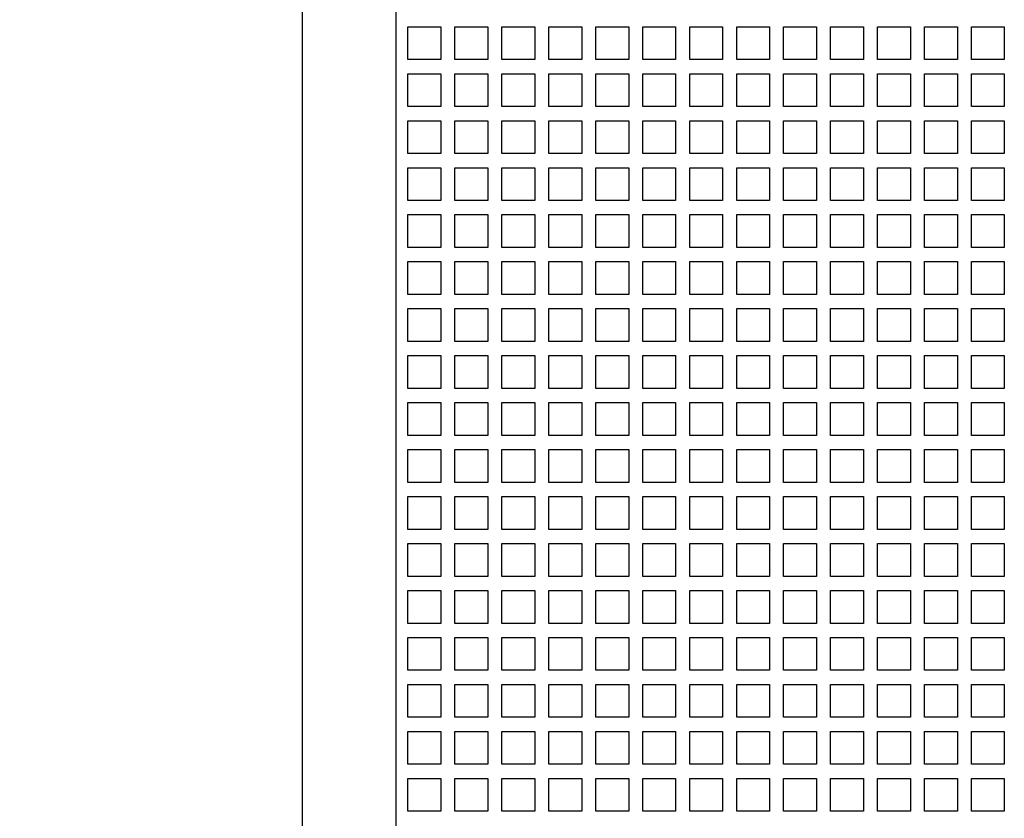
# Model space of a CAD drawing. Units: millimetres. Extents: x 738 to 10400, y 1356 to 7451.
# Drawn here: x 2315 to 2735, y 3683 to 4023 of the extents above; entities that cross this region are included whole.
import ezdxf

# ---------------------------------------------------------------- set-up
doc = ezdxf.new("R2010")
doc.units = ezdxf.units.MM
doc.header["$LTSCALE"] = 25
doc.layers.add('FORMAT', color=7, linetype='Continuous')
doc.styles.add('SLDTEXTSTYLE3', font='TXT', dxfattribs={"width": 0.75})
doc.dimstyles.new('SLDDIMSTYLE0', dxfattribs={"dimtxt": 87.5, "dimasz": 82.55, "dimexe": 0, "dimexo": 0.0625, "dimgap": 21.875, "dimtad": 1, "dimdec": 0, "dimrnd": 1e-09, "dimzin": 12, "dimdsep": 46, "dimtxsty": 'SLDTEXTSTYLE3', "dimsah": 1, "dimcen": 0.09, "dimadec": 0, "dimazin": 3, "dimtfac": 1, "dimtdec": 0, "dimtofl": 0, "dimtmove": 0, "dimatfit": 3, "dimfxl": 0, "dimfrac": 2, "dimtolj": 1, "dimtzin": 12, "dimarcsym": 0})
doc.dimstyles.new('SLDDIMSTYLE1', dxfattribs={"dimtxt": 87.5, "dimasz": 82.55, "dimexe": 0, "dimexo": 0.0625, "dimgap": 21.875, "dimtad": 1, "dimrnd": 1e-09, "dimzin": 4, "dimdsep": 46, "dimtxsty": 'SLDTEXTSTYLE3', "dimsah": 1, "dimcen": 0.09, "dimadec": 0, "dimazin": 1, "dimtfac": 1, "dimtofl": 0, "dimtmove": 0, "dimatfit": 3, "dimfxl": 0, "dimfrac": 2, "dimtolj": 1, "dimtzin": 12, "dimarcsym": 0})

# ---------------------------------------------------------------- blocks, each defined once
blk = doc.blocks.new('_D_3')
at = {"layer": 'FORMAT', "color": 5}
for p, q in [((2410.66, 4392.88), (1980.66, 4392.88)), ((2005.66, 2637.68), (2005.66, 4392.88)), ((2535.66, 2637.68), (1980.66, 2637.68))]:
    blk.add_line(p, q, dxfattribs=at)
for points in [[(2005.66, 4392.88), (1992.96, 4310.33), (2018.36, 4310.33)], [(2005.66, 2637.68), (2018.36, 2720.23), (1992.96, 2720.23)]]:
    blk.add_solid(points, dxfattribs=at)
at = {"layer": 'FORMAT', "color": 5, "insert": (1892.86, 3499.03), "char_height": 87.5, "attachment_point": 1, "rotation": 90, "style": 'SLDTEXTSTYLE3'}
blk.add_mtext('1755', dxfattribs=at)
blk = doc.blocks.new('_D_4')
at = {"layer": 'FORMAT', "color": 5}
for p, q in [((2410.66, 4392.88), (2222.87, 4392.88)), ((2247.87, 4392.88), (2247.87, 2792.88)), ((2410.66, 2792.88), (2222.87, 2792.88))]:
    blk.add_line(p, q, dxfattribs=at)
for points in [[(2247.87, 4392.88), (2235.17, 4310.33), (2260.57, 4310.33)], [(2247.87, 2792.88), (2260.57, 2875.43), (2235.17, 2875.43)]]:
    blk.add_solid(points, dxfattribs=at)
at = {"layer": 'FORMAT', "color": 5, "insert": (2135.08, 3418.21), "char_height": 87.5, "attachment_point": 1, "rotation": 90, "style": 'SLDTEXTSTYLE3'}
blk.add_mtext('1600.00', dxfattribs=at)

msp = doc.modelspace()

# ---------------------------------------------------------------- linework, layer by layer
at = {"color": 7, "linetype": 'Continuous', "lineweight": 25}
for p, q in [((2435.658, 2832.883), (2435.658, 4352.883)), ((2475.658, 2832.883), (2475.658, 4352.883)), ((2480.658, 4019.883), (2494.658, 4019.883)), ((2480.658, 4005.883), (2480.658, 4019.883)), ((2494.658, 4019.883), (2494.658, 4005.883)), ((2500.658, 4019.883), (2514.658, 4019.883)), ((2500.658, 4005.883), (2500.658, 4019.883)), ((2514.658, 4019.883), (2514.658, 4005.883)), ((2520.658, 4019.883), (2534.658, 4019.883)), ((2520.658, 4005.883), (2520.658, 4019.883)), ((2534.658, 4019.883), (2534.658, 4005.883)), ((2540.658, 4019.883), (2554.658, 4019.883)), ((2540.658, 4005.883), (2540.658, 4019.883)), ((2554.658, 4019.883), (2554.658, 4005.883)), ((2560.658, 4019.883), (2574.658, 4019.883)), ((2560.658, 4005.883), (2560.658, 4019.883)), ((2574.658, 4019.883), (2574.658, 4005.883)), ((2580.658, 4019.883), (2594.658, 4019.883)), ((2580.658, 4005.883), (2580.658, 4019.883)), ((2594.658, 4019.883), (2594.658, 4005.883)), ((2600.658, 4019.883), (2614.658, 4019.883)), ((2600.658, 4005.883), (2600.658, 4019.883)), ((2614.658, 4019.883), (2614.658, 4005.883)), ((2620.658, 4019.883), (2634.658, 4019.883)), ((2620.658, 4005.883), (2620.658, 4019.883)), ((2634.658, 4019.883), (2634.658, 4005.883)), ((2640.658, 4019.883), (2654.658, 4019.883)), ((2640.658, 4005.883), (2640.658, 4019.883)), ((2654.658, 4019.883), (2654.658, 4005.883)), ((2660.658, 4019.883), (2674.658, 4019.883)), ((2660.658, 4005.883), (2660.658, 4019.883)), ((2674.658, 4019.883), (2674.658, 4005.883)), ((2680.658, 4019.883), (2694.658, 4019.883)), ((2680.658, 4005.883), (2680.658, 4019.883)), ((2694.658, 4019.883), (2694.658, 4005.883)), ((2700.658, 4019.883), (2714.658, 4019.883)), ((2700.658, 4005.883), (2700.658, 4019.883)), ((2714.658, 4019.883), (2714.658, 4005.883)), ((2720.658, 4019.883), (2734.658, 4019.883)), ((2720.658, 4005.883), (2720.658, 4019.883)), ((2734.658, 4019.883), (2734.658, 4005.883)), ((2494.658, 4005.883), (2480.658, 4005.883)), ((2514.658, 4005.883), (2500.658, 4005.883)), ((2534.658, 4005.883), (2520.658, 4005.883)), ((2554.658, 4005.883), (2540.658, 4005.883)), ((2574.658, 4005.883), (2560.658, 4005.883)), ((2594.658, 4005.883), (2580.658, 4005.883)), ((2614.658, 4005.883), (2600.658, 4005.883)), ((2634.658, 4005.883), (2620.658, 4005.883)), ((2654.658, 4005.883), (2640.658, 4005.883)), ((2674.658, 4005.883), (2660.658, 4005.883)), ((2694.658, 4005.883), (2680.658, 4005.883)), ((2714.658, 4005.883), (2700.658, 4005.883)), ((2734.658, 4005.883), (2720.658, 4005.883)), ((2480.658, 3999.883), (2494.658, 3999.883)), ((2480.658, 3985.883), (2480.658, 3999.883)), ((2494.658, 3999.883), (2494.658, 3985.883)), ((2500.658, 3999.883), (2514.658, 3999.883)), ((2500.658, 3985.883), (2500.658, 3999.883)), ((2514.658, 3999.883), (2514.658, 3985.883)), ((2520.658, 3999.883), (2534.658, 3999.883)), ((2520.658, 3985.883), (2520.658, 3999.883)), ((2534.658, 3999.883), (2534.658, 3985.883)), ((2540.658, 3999.883), (2554.658, 3999.883)), ((2540.658, 3985.883), (2540.658, 3999.883)), ((2554.658, 3999.883), (2554.658, 3985.883)), ((2560.658, 3999.883), (2574.658, 3999.883)), ((2560.658, 3985.883), (2560.658, 3999.883)), ((2574.658, 3999.883), (2574.658, 3985.883)), ((2580.658, 3999.883), (2594.658, 3999.883)), ((2580.658, 3985.883), (2580.658, 3999.883)), ((2594.658, 3999.883), (2594.658, 3985.883)), ((2600.658, 3999.883), (2614.658, 3999.883)), ((2600.658, 3985.883), (2600.658, 3999.883)), ((2614.658, 3999.883), (2614.658, 3985.883)), ((2620.658, 3999.883), (2634.658, 3999.883)), ((2620.658, 3985.883), (2620.658, 3999.883)), ((2634.658, 3999.883), (2634.658, 3985.883)), ((2640.658, 3999.883), (2654.658, 3999.883)), ((2640.658, 3985.883), (2640.658, 3999.883)), ((2654.658, 3999.883), (2654.658, 3985.883)), ((2660.658, 3999.883), (2674.658, 3999.883)), ((2660.658, 3985.883), (2660.658, 3999.883)), ((2674.658, 3999.883), (2674.658, 3985.883)), ((2680.658, 3999.883), (2694.658, 3999.883)), ((2680.658, 3985.883), (2680.658, 3999.883)), ((2694.658, 3999.883), (2694.658, 3985.883)), ((2700.658, 3999.883), (2714.658, 3999.883)), ((2700.658, 3985.883), (2700.658, 3999.883)), ((2714.658, 3999.883), (2714.658, 3985.883)), ((2720.658, 3999.883), (2734.658, 3999.883)), ((2720.658, 3985.883), (2720.658, 3999.883)), ((2734.658, 3999.883), (2734.658, 3985.883)), ((2494.658, 3985.883), (2480.658, 3985.883)), ((2514.658, 3985.883), (2500.658, 3985.883)), ((2534.658, 3985.883), (2520.658, 3985.883)), ((2554.658, 3985.883), (2540.658, 3985.883)), ((2574.658, 3985.883), (2560.658, 3985.883)), ((2594.658, 3985.883), (2580.658, 3985.883)), ((2614.658, 3985.883), (2600.658, 3985.883)), ((2634.658, 3985.883), (2620.658, 3985.883)), ((2654.658, 3985.883), (2640.658, 3985.883)), ((2674.658, 3985.883), (2660.658, 3985.883)), ((2694.658, 3985.883), (2680.658, 3985.883)), ((2714.658, 3985.883), (2700.658, 3985.883)), ((2734.658, 3985.883), (2720.658, 3985.883)), ((2480.658, 3979.883), (2494.658, 3979.883)), ((2480.658, 3965.883), (2480.658, 3979.883)), ((2494.658, 3979.883), (2494.658, 3965.883)), ((2500.658, 3979.883), (2514.658, 3979.883)), ((2500.658, 3965.883), (2500.658, 3979.883)), ((2514.658, 3979.883), (2514.658, 3965.883)), ((2520.658, 3979.883), (2534.658, 3979.883)), ((2520.658, 3965.883), (2520.658, 3979.883)), ((2534.658, 3979.883), (2534.658, 3965.883)), ((2540.658, 3979.883), (2554.658, 3979.883)), ((2540.658, 3965.883), (2540.658, 3979.883)), ((2554.658, 3979.883), (2554.658, 3965.883)), ((2560.658, 3979.883), (2574.658, 3979.883)), ((2560.658, 3965.883), (2560.658, 3979.883)), ((2574.658, 3979.883), (2574.658, 3965.883)), ((2580.658, 3979.883), (2594.658, 3979.883)), ((2580.658, 3965.883), (2580.658, 3979.883)), ((2594.658, 3979.883), (2594.658, 3965.883)), ((2600.658, 3979.883), (2614.658, 3979.883)), ((2600.658, 3965.883), (2600.658, 3979.883)), ((2614.658, 3979.883), (2614.658, 3965.883)), ((2620.658, 3979.883), (2634.658, 3979.883)), ((2620.658, 3965.883), (2620.658, 3979.883)), ((2634.658, 3979.883), (2634.658, 3965.883)), ((2640.658, 3979.883), (2654.658, 3979.883)), ((2640.658, 3965.883), (2640.658, 3979.883)), ((2654.658, 3979.883), (2654.658, 3965.883)), ((2660.658, 3979.883), (2674.658, 3979.883)), ((2660.658, 3965.883), (2660.658, 3979.883)), ((2674.658, 3979.883), (2674.658, 3965.883)), ((2680.658, 3979.883), (2694.658, 3979.883)), ((2680.658, 3965.883), (2680.658, 3979.883)), ((2694.658, 3979.883), (2694.658, 3965.883)), ((2700.658, 3979.883), (2714.658, 3979.883)), ((2700.658, 3965.883), (2700.658, 3979.883)), ((2714.658, 3979.883), (2714.658, 3965.883)), ((2720.658, 3979.883), (2734.658, 3979.883)), ((2720.658, 3965.883), (2720.658, 3979.883)), ((2734.658, 3979.883), (2734.658, 3965.883)), ((2494.658, 3965.883), (2480.658, 3965.883)), ((2514.658, 3965.883), (2500.658, 3965.883)), ((2534.658, 3965.883), (2520.658, 3965.883)), ((2554.658, 3965.883), (2540.658, 3965.883)), ((2574.658, 3965.883), (2560.658, 3965.883)), ((2594.658, 3965.883), (2580.658, 3965.883)), ((2614.658, 3965.883), (2600.658, 3965.883)), ((2634.658, 3965.883), (2620.658, 3965.883)), ((2654.658, 3965.883), (2640.658, 3965.883)), ((2674.658, 3965.883), (2660.658, 3965.883)), ((2694.658, 3965.883), (2680.658, 3965.883)), ((2714.658, 3965.883), (2700.658, 3965.883)), ((2734.658, 3965.883), (2720.658, 3965.883)), ((2480.658, 3959.883), (2494.658, 3959.883)), ((2480.658, 3945.883), (2480.658, 3959.883)), ((2494.658, 3959.883), (2494.658, 3945.883)), ((2500.658, 3959.883), (2514.658, 3959.883)), ((2500.658, 3945.883), (2500.658, 3959.883)), ((2514.658, 3959.883), (2514.658, 3945.883)), ((2520.658, 3959.883), (2534.658, 3959.883)), ((2520.658, 3945.883), (2520.658, 3959.883)), ((2534.658, 3959.883), (2534.658, 3945.883)), ((2540.658, 3959.883), (2554.658, 3959.883)), ((2540.658, 3945.883), (2540.658, 3959.883)), ((2554.658, 3959.883), (2554.658, 3945.883)), ((2560.658, 3959.883), (2574.658, 3959.883)), ((2560.658, 3945.883), (2560.658, 3959.883)), ((2574.658, 3959.883), (2574.658, 3945.883)), ((2580.658, 3959.883), (2594.658, 3959.883)), ((2580.658, 3945.883), (2580.658, 3959.883)), ((2594.658, 3959.883), (2594.658, 3945.883)), ((2600.658, 3959.883), (2614.658, 3959.883)), ((2600.658, 3945.883), (2600.658, 3959.883)), ((2614.658, 3959.883), (2614.658, 3945.883)), ((2620.658, 3959.883), (2634.658, 3959.883)), ((2620.658, 3945.883), (2620.658, 3959.883)), ((2634.658, 3959.883), (2634.658, 3945.883)), ((2640.658, 3959.883), (2654.658, 3959.883)), ((2640.658, 3945.883), (2640.658, 3959.883)), ((2654.658, 3959.883), (2654.658, 3945.883)), ((2660.658, 3959.883), (2674.658, 3959.883)), ((2660.658, 3945.883), (2660.658, 3959.883)), ((2674.658, 3959.883), (2674.658, 3945.883)), ((2680.658, 3959.883), (2694.658, 3959.883)), ((2680.658, 3945.883), (2680.658, 3959.883)), ((2694.658, 3959.883), (2694.658, 3945.883)), ((2700.658, 3959.883), (2714.658, 3959.883)), ((2700.658, 3945.883), (2700.658, 3959.883)), ((2714.658, 3959.883), (2714.658, 3945.883)), ((2720.658, 3959.883), (2734.658, 3959.883)), ((2720.658, 3945.883), (2720.658, 3959.883)), ((2734.658, 3959.883), (2734.658, 3945.883)), ((2494.658, 3945.883), (2480.658, 3945.883)), ((2514.658, 3945.883), (2500.658, 3945.883)), ((2534.658, 3945.883), (2520.658, 3945.883)), ((2554.658, 3945.883), (2540.658, 3945.883)), ((2574.658, 3945.883), (2560.658, 3945.883)), ((2594.658, 3945.883), (2580.658, 3945.883)), ((2614.658, 3945.883), (2600.658, 3945.883)), ((2634.658, 3945.883), (2620.658, 3945.883)), ((2654.658, 3945.883), (2640.658, 3945.883)), ((2674.658, 3945.883), (2660.658, 3945.883)), ((2694.658, 3945.883), (2680.658, 3945.883)), ((2714.658, 3945.883), (2700.658, 3945.883)), ((2734.658, 3945.883), (2720.658, 3945.883)), ((2480.658, 3939.883), (2494.658, 3939.883)), ((2480.658, 3925.883), (2480.658, 3939.883)), ((2494.658, 3939.883), (2494.658, 3925.883)), ((2500.658, 3939.883), (2514.658, 3939.883)), ((2500.658, 3925.883), (2500.658, 3939.883)), ((2514.658, 3939.883), (2514.658, 3925.883)), ((2520.658, 3939.883), (2534.658, 3939.883)), ((2520.658, 3925.883), (2520.658, 3939.883)), ((2534.658, 3939.883), (2534.658, 3925.883)), ((2540.658, 3939.883), (2554.658, 3939.883)), ((2540.658, 3925.883), (2540.658, 3939.883)), ((2554.658, 3939.883), (2554.658, 3925.883)), ((2560.658, 3939.883), (2574.658, 3939.883)), ((2560.658, 3925.883), (2560.658, 3939.883)), ((2574.658, 3939.883), (2574.658, 3925.883)), ((2580.658, 3939.883), (2594.658, 3939.883)), ((2580.658, 3925.883), (2580.658, 3939.883)), ((2594.658, 3939.883), (2594.658, 3925.883)), ((2600.658, 3939.883), (2614.658, 3939.883)), ((2600.658, 3925.883), (2600.658, 3939.883)), ((2614.658, 3939.883), (2614.658, 3925.883)), ((2620.658, 3939.883), (2634.658, 3939.883)), ((2620.658, 3925.883), (2620.658, 3939.883)), ((2634.658, 3939.883), (2634.658, 3925.883)), ((2640.658, 3939.883), (2654.658, 3939.883)), ((2640.658, 3925.883), (2640.658, 3939.883)), ((2654.658, 3939.883), (2654.658, 3925.883)), ((2660.658, 3939.883), (2674.658, 3939.883)), ((2660.658, 3925.883), (2660.658, 3939.883)), ((2674.658, 3939.883), (2674.658, 3925.883)), ((2680.658, 3939.883), (2694.658, 3939.883)), ((2680.658, 3925.883), (2680.658, 3939.883)), ((2694.658, 3939.883), (2694.658, 3925.883)), ((2700.658, 3939.883), (2714.658, 3939.883)), ((2700.658, 3925.883), (2700.658, 3939.883)), ((2714.658, 3939.883), (2714.658, 3925.883)), ((2720.658, 3939.883), (2734.658, 3939.883)), ((2720.658, 3925.883), (2720.658, 3939.883)), ((2734.658, 3939.883), (2734.658, 3925.883)), ((2494.658, 3925.883), (2480.658, 3925.883)), ((2514.658, 3925.883), (2500.658, 3925.883)), ((2534.658, 3925.883), (2520.658, 3925.883)), ((2554.658, 3925.883), (2540.658, 3925.883)), ((2574.658, 3925.883), (2560.658, 3925.883)), ((2594.658, 3925.883), (2580.658, 3925.883)), ((2614.658, 3925.883), (2600.658, 3925.883)), ((2634.658, 3925.883), (2620.658, 3925.883)), ((2654.658, 3925.883), (2640.658, 3925.883)), ((2674.658, 3925.883), (2660.658, 3925.883)), ((2694.658, 3925.883), (2680.658, 3925.883)), ((2714.658, 3925.883), (2700.658, 3925.883)), ((2734.658, 3925.883), (2720.658, 3925.883)), ((2480.658, 3919.883), (2494.658, 3919.883)), ((2480.658, 3905.883), (2480.658, 3919.883)), ((2494.658, 3919.883), (2494.658, 3905.883)), ((2500.658, 3919.883), (2514.658, 3919.883)), ((2500.658, 3905.883), (2500.658, 3919.883)), ((2514.658, 3919.883), (2514.658, 3905.883)), ((2520.658, 3919.883), (2534.658, 3919.883)), ((2520.658, 3905.883), (2520.658, 3919.883)), ((2534.658, 3919.883), (2534.658, 3905.883)), ((2540.658, 3919.883), (2554.658, 3919.883)), ((2540.658, 3905.883), (2540.658, 3919.883)), ((2554.658, 3919.883), (2554.658, 3905.883)), ((2560.658, 3919.883), (2574.658, 3919.883)), ((2560.658, 3905.883), (2560.658, 3919.883)), ((2574.658, 3919.883), (2574.658, 3905.883)), ((2580.658, 3919.883), (2594.658, 3919.883)), ((2580.658, 3905.883), (2580.658, 3919.883)), ((2594.658, 3919.883), (2594.658, 3905.883)), ((2600.658, 3919.883), (2614.658, 3919.883)), ((2600.658, 3905.883), (2600.658, 3919.883)), ((2614.658, 3919.883), (2614.658, 3905.883)), ((2620.658, 3919.883), (2634.658, 3919.883)), ((2620.658, 3905.883), (2620.658, 3919.883)), ((2634.658, 3919.883), (2634.658, 3905.883)), ((2640.658, 3919.883), (2654.658, 3919.883)), ((2640.658, 3905.883), (2640.658, 3919.883)), ((2654.658, 3919.883), (2654.658, 3905.883)), ((2660.658, 3919.883), (2674.658, 3919.883)), ((2660.658, 3905.883), (2660.658, 3919.883)), ((2674.658, 3919.883), (2674.658, 3905.883)), ((2680.658, 3919.883), (2694.658, 3919.883)), ((2680.658, 3905.883), (2680.658, 3919.883)), ((2694.658, 3919.883), (2694.658, 3905.883)), ((2700.658, 3919.883), (2714.658, 3919.883)), ((2700.658, 3905.883), (2700.658, 3919.883)), ((2714.658, 3919.883), (2714.658, 3905.883)), ((2720.658, 3919.883), (2734.658, 3919.883)), ((2720.658, 3905.883), (2720.658, 3919.883)), ((2734.658, 3919.883), (2734.658, 3905.883)), ((2494.658, 3905.883), (2480.658, 3905.883)), ((2514.658, 3905.883), (2500.658, 3905.883)), ((2534.658, 3905.883), (2520.658, 3905.883)), ((2554.658, 3905.883), (2540.658, 3905.883)), ((2574.658, 3905.883), (2560.658, 3905.883)), ((2594.658, 3905.883), (2580.658, 3905.883)), ((2614.658, 3905.883), (2600.658, 3905.883)), ((2634.658, 3905.883), (2620.658, 3905.883)), ((2654.658, 3905.883), (2640.658, 3905.883)), ((2674.658, 3905.883), (2660.658, 3905.883)), ((2694.658, 3905.883), (2680.658, 3905.883)), ((2714.658, 3905.883), (2700.658, 3905.883)), ((2734.658, 3905.883), (2720.658, 3905.883)), ((2480.658, 3899.883), (2494.658, 3899.883)), ((2480.658, 3885.883), (2480.658, 3899.883)), ((2494.658, 3899.883), (2494.658, 3885.883)), ((2500.658, 3899.883), (2514.658, 3899.883)), ((2500.658, 3885.883), (2500.658, 3899.883)), ((2514.658, 3899.883), (2514.658, 3885.883)), ((2520.658, 3899.883), (2534.658, 3899.883)), ((2520.658, 3885.883), (2520.658, 3899.883)), ((2534.658, 3899.883), (2534.658, 3885.883)), ((2540.658, 3899.883), (2554.658, 3899.883)), ((2540.658, 3885.883), (2540.658, 3899.883)), ((2554.658, 3899.883), (2554.658, 3885.883)), ((2560.658, 3899.883), (2574.658, 3899.883)), ((2560.658, 3885.883), (2560.658, 3899.883)), ((2574.658, 3899.883), (2574.658, 3885.883)), ((2580.658, 3899.883), (2594.658, 3899.883)), ((2580.658, 3885.883), (2580.658, 3899.883)), ((2594.658, 3899.883), (2594.658, 3885.883)), ((2600.658, 3899.883), (2614.658, 3899.883)), ((2600.658, 3885.883), (2600.658, 3899.883)), ((2614.658, 3899.883), (2614.658, 3885.883)), ((2620.658, 3899.883), (2634.658, 3899.883)), ((2620.658, 3885.883), (2620.658, 3899.883)), ((2634.658, 3899.883), (2634.658, 3885.883)), ((2640.658, 3899.883), (2654.658, 3899.883)), ((2640.658, 3885.883), (2640.658, 3899.883)), ((2654.658, 3899.883), (2654.658, 3885.883)), ((2660.658, 3899.883), (2674.658, 3899.883)), ((2660.658, 3885.883), (2660.658, 3899.883)), ((2674.658, 3899.883), (2674.658, 3885.883)), ((2680.658, 3899.883), (2694.658, 3899.883)), ((2680.658, 3885.883), (2680.658, 3899.883)), ((2694.658, 3899.883), (2694.658, 3885.883)), ((2700.658, 3899.883), (2714.658, 3899.883)), ((2700.658, 3885.883), (2700.658, 3899.883)), ((2714.658, 3899.883), (2714.658, 3885.883)), ((2720.658, 3899.883), (2734.658, 3899.883)), ((2720.658, 3885.883), (2720.658, 3899.883)), ((2734.658, 3899.883), (2734.658, 3885.883)), ((2494.658, 3885.883), (2480.658, 3885.883)), ((2514.658, 3885.883), (2500.658, 3885.883)), ((2534.658, 3885.883), (2520.658, 3885.883)), ((2554.658, 3885.883), (2540.658, 3885.883)), ((2574.658, 3885.883), (2560.658, 3885.883)), ((2594.658, 3885.883), (2580.658, 3885.883)), ((2614.658, 3885.883), (2600.658, 3885.883)), ((2634.658, 3885.883), (2620.658, 3885.883)), ((2654.658, 3885.883), (2640.658, 3885.883)), ((2674.658, 3885.883), (2660.658, 3885.883)), ((2694.658, 3885.883), (2680.658, 3885.883)), ((2714.658, 3885.883), (2700.658, 3885.883)), ((2734.658, 3885.883), (2720.658, 3885.883)), ((2480.658, 3879.883), (2494.658, 3879.883)), ((2480.658, 3865.883), (2480.658, 3879.883)), ((2494.658, 3879.883), (2494.658, 3865.883)), ((2500.658, 3879.883), (2514.658, 3879.883)), ((2500.658, 3865.883), (2500.658, 3879.883)), ((2514.658, 3879.883), (2514.658, 3865.883)), ((2520.658, 3879.883), (2534.658, 3879.883)), ((2520.658, 3865.883), (2520.658, 3879.883)), ((2534.658, 3879.883), (2534.658, 3865.883)), ((2540.658, 3879.883), (2554.658, 3879.883)), ((2540.658, 3865.883), (2540.658, 3879.883)), ((2554.658, 3879.883), (2554.658, 3865.883)), ((2560.658, 3879.883), (2574.658, 3879.883)), ((2560.658, 3865.883), (2560.658, 3879.883)), ((2574.658, 3879.883), (2574.658, 3865.883)), ((2580.658, 3879.883), (2594.658, 3879.883)), ((2580.658, 3865.883), (2580.658, 3879.883)), ((2594.658, 3879.883), (2594.658, 3865.883)), ((2600.658, 3879.883), (2614.658, 3879.883)), ((2600.658, 3865.883), (2600.658, 3879.883)), ((2614.658, 3879.883), (2614.658, 3865.883)), ((2620.658, 3879.883), (2634.658, 3879.883)), ((2620.658, 3865.883), (2620.658, 3879.883)), ((2634.658, 3879.883), (2634.658, 3865.883)), ((2640.658, 3879.883), (2654.658, 3879.883)), ((2640.658, 3865.883), (2640.658, 3879.883)), ((2654.658, 3879.883), (2654.658, 3865.883)), ((2660.658, 3879.883), (2674.658, 3879.883)), ((2660.658, 3865.883), (2660.658, 3879.883)), ((2674.658, 3879.883), (2674.658, 3865.883)), ((2680.658, 3879.883), (2694.658, 3879.883)), ((2680.658, 3865.883), (2680.658, 3879.883)), ((2694.658, 3879.883), (2694.658, 3865.883)), ((2700.658, 3879.883), (2714.658, 3879.883)), ((2700.658, 3865.883), (2700.658, 3879.883)), ((2714.658, 3879.883), (2714.658, 3865.883)), ((2720.658, 3879.883), (2734.658, 3879.883)), ((2720.658, 3865.883), (2720.658, 3879.883)), ((2734.658, 3879.883), (2734.658, 3865.883)), ((2494.658, 3865.883), (2480.658, 3865.883)), ((2514.658, 3865.883), (2500.658, 3865.883)), ((2534.658, 3865.883), (2520.658, 3865.883)), ((2554.658, 3865.883), (2540.658, 3865.883)), ((2574.658, 3865.883), (2560.658, 3865.883)), ((2594.658, 3865.883), (2580.658, 3865.883)), ((2614.658, 3865.883), (2600.658, 3865.883)), ((2634.658, 3865.883), (2620.658, 3865.883)), ((2654.658, 3865.883), (2640.658, 3865.883)), ((2674.658, 3865.883), (2660.658, 3865.883)), ((2694.658, 3865.883), (2680.658, 3865.883)), ((2714.658, 3865.883), (2700.658, 3865.883)), ((2734.658, 3865.883), (2720.658, 3865.883)), ((2480.658, 3859.883), (2494.658, 3859.883)), ((2480.658, 3845.883), (2480.658, 3859.883)), ((2494.658, 3859.883), (2494.658, 3845.883)), ((2500.658, 3859.883), (2514.658, 3859.883)), ((2500.658, 3845.883), (2500.658, 3859.883)), ((2514.658, 3859.883), (2514.658, 3845.883)), ((2520.658, 3859.883), (2534.658, 3859.883)), ((2520.658, 3845.883), (2520.658, 3859.883)), ((2534.658, 3859.883), (2534.658, 3845.883)), ((2540.658, 3859.883), (2554.658, 3859.883)), ((2540.658, 3845.883), (2540.658, 3859.883)), ((2554.658, 3859.883), (2554.658, 3845.883)), ((2560.658, 3859.883), (2574.658, 3859.883)), ((2560.658, 3845.883), (2560.658, 3859.883)), ((2574.658, 3859.883), (2574.658, 3845.883)), ((2580.658, 3859.883), (2594.658, 3859.883)), ((2580.658, 3845.883), (2580.658, 3859.883)), ((2594.658, 3859.883), (2594.658, 3845.883)), ((2600.658, 3859.883), (2614.658, 3859.883)), ((2600.658, 3845.883), (2600.658, 3859.883)), ((2614.658, 3859.883), (2614.658, 3845.883)), ((2620.658, 3859.883), (2634.658, 3859.883)), ((2620.658, 3845.883), (2620.658, 3859.883)), ((2634.658, 3859.883), (2634.658, 3845.883)), ((2640.658, 3859.883), (2654.658, 3859.883)), ((2640.658, 3845.883), (2640.658, 3859.883)), ((2654.658, 3859.883), (2654.658, 3845.883)), ((2660.658, 3859.883), (2674.658, 3859.883)), ((2660.658, 3845.883), (2660.658, 3859.883)), ((2674.658, 3859.883), (2674.658, 3845.883)), ((2680.658, 3859.883), (2694.658, 3859.883)), ((2680.658, 3845.883), (2680.658, 3859.883)), ((2694.658, 3859.883), (2694.658, 3845.883)), ((2700.658, 3859.883), (2714.658, 3859.883)), ((2700.658, 3845.883), (2700.658, 3859.883)), ((2714.658, 3859.883), (2714.658, 3845.883)), ((2720.658, 3859.883), (2734.658, 3859.883)), ((2720.658, 3845.883), (2720.658, 3859.883)), ((2734.658, 3859.883), (2734.658, 3845.883)), ((2494.658, 3845.883), (2480.658, 3845.883)), ((2514.658, 3845.883), (2500.658, 3845.883)), ((2534.658, 3845.883), (2520.658, 3845.883)), ((2554.658, 3845.883), (2540.658, 3845.883)), ((2574.658, 3845.883), (2560.658, 3845.883)), ((2594.658, 3845.883), (2580.658, 3845.883)), ((2614.658, 3845.883), (2600.658, 3845.883)), ((2634.658, 3845.883), (2620.658, 3845.883)), ((2654.658, 3845.883), (2640.658, 3845.883)), ((2674.658, 3845.883), (2660.658, 3845.883)), ((2694.658, 3845.883), (2680.658, 3845.883)), ((2714.658, 3845.883), (2700.658, 3845.883)), ((2734.658, 3845.883), (2720.658, 3845.883)), ((2480.658, 3839.883), (2494.658, 3839.883)), ((2480.658, 3825.883), (2480.658, 3839.883)), ((2494.658, 3839.883), (2494.658, 3825.883)), ((2500.658, 3839.883), (2514.658, 3839.883)), ((2500.658, 3825.883), (2500.658, 3839.883)), ((2514.658, 3839.883), (2514.658, 3825.883)), ((2520.658, 3839.883), (2534.658, 3839.883)), ((2520.658, 3825.883), (2520.658, 3839.883)), ((2534.658, 3839.883), (2534.658, 3825.883)), ((2540.658, 3839.883), (2554.658, 3839.883)), ((2540.658, 3825.883), (2540.658, 3839.883)), ((2554.658, 3839.883), (2554.658, 3825.883)), ((2560.658, 3839.883), (2574.658, 3839.883)), ((2560.658, 3825.883), (2560.658, 3839.883)), ((2574.658, 3839.883), (2574.658, 3825.883)), ((2580.658, 3839.883), (2594.658, 3839.883)), ((2580.658, 3825.883), (2580.658, 3839.883)), ((2594.658, 3839.883), (2594.658, 3825.883)), ((2600.658, 3839.883), (2614.658, 3839.883)), ((2600.658, 3825.883), (2600.658, 3839.883)), ((2614.658, 3839.883), (2614.658, 3825.883)), ((2620.658, 3839.883), (2634.658, 3839.883)), ((2620.658, 3825.883), (2620.658, 3839.883)), ((2634.658, 3839.883), (2634.658, 3825.883)), ((2640.658, 3839.883), (2654.658, 3839.883)), ((2640.658, 3825.883), (2640.658, 3839.883)), ((2654.658, 3839.883), (2654.658, 3825.883)), ((2660.658, 3839.883), (2674.658, 3839.883)), ((2660.658, 3825.883), (2660.658, 3839.883)), ((2674.658, 3839.883), (2674.658, 3825.883)), ((2680.658, 3839.883), (2694.658, 3839.883)), ((2680.658, 3825.883), (2680.658, 3839.883)), ((2694.658, 3839.883), (2694.658, 3825.883)), ((2700.658, 3839.883), (2714.658, 3839.883)), ((2700.658, 3825.883), (2700.658, 3839.883)), ((2714.658, 3839.883), (2714.658, 3825.883)), ((2720.658, 3839.883), (2734.658, 3839.883)), ((2720.658, 3825.883), (2720.658, 3839.883)), ((2734.658, 3839.883), (2734.658, 3825.883)), ((2494.658, 3825.883), (2480.658, 3825.883)), ((2514.658, 3825.883), (2500.658, 3825.883)), ((2534.658, 3825.883), (2520.658, 3825.883)), ((2554.658, 3825.883), (2540.658, 3825.883)), ((2574.658, 3825.883), (2560.658, 3825.883)), ((2594.658, 3825.883), (2580.658, 3825.883)), ((2614.658, 3825.883), (2600.658, 3825.883)), ((2634.658, 3825.883), (2620.658, 3825.883)), ((2654.658, 3825.883), (2640.658, 3825.883)), ((2674.658, 3825.883), (2660.658, 3825.883)), ((2694.658, 3825.883), (2680.658, 3825.883)), ((2714.658, 3825.883), (2700.658, 3825.883)), ((2734.658, 3825.883), (2720.658, 3825.883)), ((2480.658, 3819.883), (2494.658, 3819.883)), ((2480.658, 3805.883), (2480.658, 3819.883)), ((2494.658, 3819.883), (2494.658, 3805.883)), ((2500.658, 3819.883), (2514.658, 3819.883)), ((2500.658, 3805.883), (2500.658, 3819.883)), ((2514.658, 3819.883), (2514.658, 3805.883)), ((2520.658, 3819.883), (2534.658, 3819.883)), ((2520.658, 3805.883), (2520.658, 3819.883)), ((2534.658, 3819.883), (2534.658, 3805.883)), ((2540.658, 3819.883), (2554.658, 3819.883)), ((2540.658, 3805.883), (2540.658, 3819.883)), ((2554.658, 3819.883), (2554.658, 3805.883)), ((2560.658, 3819.883), (2574.658, 3819.883)), ((2560.658, 3805.883), (2560.658, 3819.883)), ((2574.658, 3819.883), (2574.658, 3805.883)), ((2580.658, 3819.883), (2594.658, 3819.883)), ((2580.658, 3805.883), (2580.658, 3819.883)), ((2594.658, 3819.883), (2594.658, 3805.883)), ((2600.658, 3819.883), (2614.658, 3819.883)), ((2600.658, 3805.883), (2600.658, 3819.883)), ((2614.658, 3819.883), (2614.658, 3805.883)), ((2620.658, 3819.883), (2634.658, 3819.883)), ((2620.658, 3805.883), (2620.658, 3819.883)), ((2634.658, 3819.883), (2634.658, 3805.883)), ((2640.658, 3819.883), (2654.658, 3819.883)), ((2640.658, 3805.883), (2640.658, 3819.883)), ((2654.658, 3819.883), (2654.658, 3805.883)), ((2660.658, 3819.883), (2674.658, 3819.883)), ((2660.658, 3805.883), (2660.658, 3819.883)), ((2674.658, 3819.883), (2674.658, 3805.883)), ((2680.658, 3819.883), (2694.658, 3819.883)), ((2680.658, 3805.883), (2680.658, 3819.883)), ((2694.658, 3819.883), (2694.658, 3805.883)), ((2700.658, 3819.883), (2714.658, 3819.883)), ((2700.658, 3805.883), (2700.658, 3819.883)), ((2714.658, 3819.883), (2714.658, 3805.883)), ((2720.658, 3819.883), (2734.658, 3819.883)), ((2720.658, 3805.883), (2720.658, 3819.883)), ((2734.658, 3819.883), (2734.658, 3805.883)), ((2494.658, 3805.883), (2480.658, 3805.883)), ((2514.658, 3805.883), (2500.658, 3805.883)), ((2534.658, 3805.883), (2520.658, 3805.883)), ((2554.658, 3805.883), (2540.658, 3805.883)), ((2574.658, 3805.883), (2560.658, 3805.883)), ((2594.658, 3805.883), (2580.658, 3805.883)), ((2614.658, 3805.883), (2600.658, 3805.883)), ((2634.658, 3805.883), (2620.658, 3805.883)), ((2654.658, 3805.883), (2640.658, 3805.883)), ((2674.658, 3805.883), (2660.658, 3805.883)), ((2694.658, 3805.883), (2680.658, 3805.883)), ((2714.658, 3805.883), (2700.658, 3805.883)), ((2734.658, 3805.883), (2720.658, 3805.883)), ((2480.658, 3799.883), (2494.658, 3799.883)), ((2480.658, 3785.883), (2480.658, 3799.883)), ((2494.658, 3799.883), (2494.658, 3785.883)), ((2500.658, 3799.883), (2514.658, 3799.883)), ((2500.658, 3785.883), (2500.658, 3799.883)), ((2514.658, 3799.883), (2514.658, 3785.883)), ((2520.658, 3799.883), (2534.658, 3799.883)), ((2520.658, 3785.883), (2520.658, 3799.883)), ((2534.658, 3799.883), (2534.658, 3785.883)), ((2540.658, 3799.883), (2554.658, 3799.883)), ((2540.658, 3785.883), (2540.658, 3799.883)), ((2554.658, 3799.883), (2554.658, 3785.883)), ((2560.658, 3799.883), (2574.658, 3799.883)), ((2560.658, 3785.883), (2560.658, 3799.883)), ((2574.658, 3799.883), (2574.658, 3785.883)), ((2580.658, 3799.883), (2594.658, 3799.883)), ((2580.658, 3785.883), (2580.658, 3799.883)), ((2594.658, 3799.883), (2594.658, 3785.883)), ((2600.658, 3799.883), (2614.658, 3799.883)), ((2600.658, 3785.883), (2600.658, 3799.883)), ((2614.658, 3799.883), (2614.658, 3785.883)), ((2620.658, 3799.883), (2634.658, 3799.883)), ((2620.658, 3785.883), (2620.658, 3799.883)), ((2634.658, 3799.883), (2634.658, 3785.883)), ((2640.658, 3799.883), (2654.658, 3799.883)), ((2640.658, 3785.883), (2640.658, 3799.883)), ((2654.658, 3799.883), (2654.658, 3785.883)), ((2660.658, 3799.883), (2674.658, 3799.883)), ((2660.658, 3785.883), (2660.658, 3799.883)), ((2674.658, 3799.883), (2674.658, 3785.883)), ((2680.658, 3799.883), (2694.658, 3799.883)), ((2680.658, 3785.883), (2680.658, 3799.883)), ((2694.658, 3799.883), (2694.658, 3785.883)), ((2700.658, 3799.883), (2714.658, 3799.883)), ((2700.658, 3785.883), (2700.658, 3799.883)), ((2714.658, 3799.883), (2714.658, 3785.883)), ((2720.658, 3799.883), (2734.658, 3799.883)), ((2720.658, 3785.883), (2720.658, 3799.883)), ((2734.658, 3799.883), (2734.658, 3785.883)), ((2494.658, 3785.883), (2480.658, 3785.883)), ((2514.658, 3785.883), (2500.658, 3785.883)), ((2534.658, 3785.883), (2520.658, 3785.883)), ((2554.658, 3785.883), (2540.658, 3785.883)), ((2574.658, 3785.883), (2560.658, 3785.883)), ((2594.658, 3785.883), (2580.658, 3785.883)), ((2614.658, 3785.883), (2600.658, 3785.883)), ((2634.658, 3785.883), (2620.658, 3785.883)), ((2654.658, 3785.883), (2640.658, 3785.883)), ((2674.658, 3785.883), (2660.658, 3785.883)), ((2694.658, 3785.883), (2680.658, 3785.883)), ((2714.658, 3785.883), (2700.658, 3785.883)), ((2734.658, 3785.883), (2720.658, 3785.883)), ((2480.658, 3779.883), (2494.658, 3779.883)), ((2480.658, 3765.883), (2480.658, 3779.883)), ((2494.658, 3779.883), (2494.658, 3765.883)), ((2500.658, 3779.883), (2514.658, 3779.883)), ((2500.658, 3765.883), (2500.658, 3779.883)), ((2514.658, 3779.883), (2514.658, 3765.883)), ((2520.658, 3779.883), (2534.658, 3779.883)), ((2520.658, 3765.883), (2520.658, 3779.883)), ((2534.658, 3779.883), (2534.658, 3765.883)), ((2540.658, 3779.883), (2554.658, 3779.883)), ((2540.658, 3765.883), (2540.658, 3779.883)), ((2554.658, 3779.883), (2554.658, 3765.883)), ((2560.658, 3779.883), (2574.658, 3779.883)), ((2560.658, 3765.883), (2560.658, 3779.883)), ((2574.658, 3779.883), (2574.658, 3765.883)), ((2580.658, 3779.883), (2594.658, 3779.883)), ((2580.658, 3765.883), (2580.658, 3779.883)), ((2594.658, 3779.883), (2594.658, 3765.883)), ((2600.658, 3779.883), (2614.658, 3779.883)), ((2600.658, 3765.883), (2600.658, 3779.883)), ((2614.658, 3779.883), (2614.658, 3765.883)), ((2620.658, 3779.883), (2634.658, 3779.883)), ((2620.658, 3765.883), (2620.658, 3779.883)), ((2634.658, 3779.883), (2634.658, 3765.883)), ((2640.658, 3779.883), (2654.658, 3779.883)), ((2640.658, 3765.883), (2640.658, 3779.883)), ((2654.658, 3779.883), (2654.658, 3765.883)), ((2660.658, 3779.883), (2674.658, 3779.883)), ((2660.658, 3765.883), (2660.658, 3779.883)), ((2674.658, 3779.883), (2674.658, 3765.883)), ((2680.658, 3779.883), (2694.658, 3779.883)), ((2680.658, 3765.883), (2680.658, 3779.883)), ((2694.658, 3779.883), (2694.658, 3765.883)), ((2700.658, 3779.883), (2714.658, 3779.883)), ((2700.658, 3765.883), (2700.658, 3779.883)), ((2714.658, 3779.883), (2714.658, 3765.883)), ((2720.658, 3779.883), (2734.658, 3779.883)), ((2720.658, 3765.883), (2720.658, 3779.883)), ((2734.658, 3779.883), (2734.658, 3765.883)), ((2494.658, 3765.883), (2480.658, 3765.883)), ((2514.658, 3765.883), (2500.658, 3765.883)), ((2534.658, 3765.883), (2520.658, 3765.883)), ((2554.658, 3765.883), (2540.658, 3765.883)), ((2574.658, 3765.883), (2560.658, 3765.883)), ((2594.658, 3765.883), (2580.658, 3765.883)), ((2614.658, 3765.883), (2600.658, 3765.883)), ((2634.658, 3765.883), (2620.658, 3765.883)), ((2654.658, 3765.883), (2640.658, 3765.883)), ((2674.658, 3765.883), (2660.658, 3765.883)), ((2694.658, 3765.883), (2680.658, 3765.883)), ((2714.658, 3765.883), (2700.658, 3765.883)), ((2734.658, 3765.883), (2720.658, 3765.883)), ((2480.658, 3759.883), (2494.658, 3759.883)), ((2480.658, 3745.883), (2480.658, 3759.883)), ((2494.658, 3759.883), (2494.658, 3745.883)), ((2500.658, 3759.883), (2514.658, 3759.883)), ((2500.658, 3745.883), (2500.658, 3759.883)), ((2514.658, 3759.883), (2514.658, 3745.883)), ((2520.658, 3759.883), (2534.658, 3759.883)), ((2520.658, 3745.883), (2520.658, 3759.883)), ((2534.658, 3759.883), (2534.658, 3745.883)), ((2540.658, 3759.883), (2554.658, 3759.883)), ((2540.658, 3745.883), (2540.658, 3759.883)), ((2554.658, 3759.883), (2554.658, 3745.883)), ((2560.658, 3759.883), (2574.658, 3759.883)), ((2560.658, 3745.883), (2560.658, 3759.883)), ((2574.658, 3759.883), (2574.658, 3745.883)), ((2580.658, 3759.883), (2594.658, 3759.883)), ((2580.658, 3745.883), (2580.658, 3759.883)), ((2594.658, 3759.883), (2594.658, 3745.883)), ((2600.658, 3759.883), (2614.658, 3759.883)), ((2600.658, 3745.883), (2600.658, 3759.883)), ((2614.658, 3759.883), (2614.658, 3745.883)), ((2620.658, 3759.883), (2634.658, 3759.883)), ((2620.658, 3745.883), (2620.658, 3759.883)), ((2634.658, 3759.883), (2634.658, 3745.883)), ((2640.658, 3759.883), (2654.658, 3759.883)), ((2640.658, 3745.883), (2640.658, 3759.883)), ((2654.658, 3759.883), (2654.658, 3745.883)), ((2660.658, 3759.883), (2674.658, 3759.883)), ((2660.658, 3745.883), (2660.658, 3759.883)), ((2674.658, 3759.883), (2674.658, 3745.883)), ((2680.658, 3759.883), (2694.658, 3759.883)), ((2680.658, 3745.883), (2680.658, 3759.883)), ((2694.658, 3759.883), (2694.658, 3745.883)), ((2700.658, 3759.883), (2714.658, 3759.883)), ((2700.658, 3745.883), (2700.658, 3759.883)), ((2714.658, 3759.883), (2714.658, 3745.883)), ((2720.658, 3759.883), (2734.658, 3759.883)), ((2720.658, 3745.883), (2720.658, 3759.883)), ((2734.658, 3759.883), (2734.658, 3745.883)), ((2494.658, 3745.883), (2480.658, 3745.883)), ((2514.658, 3745.883), (2500.658, 3745.883)), ((2534.658, 3745.883), (2520.658, 3745.883)), ((2554.658, 3745.883), (2540.658, 3745.883)), ((2574.658, 3745.883), (2560.658, 3745.883)), ((2594.658, 3745.883), (2580.658, 3745.883)), ((2614.658, 3745.883), (2600.658, 3745.883)), ((2634.658, 3745.883), (2620.658, 3745.883)), ((2654.658, 3745.883), (2640.658, 3745.883)), ((2674.658, 3745.883), (2660.658, 3745.883)), ((2694.658, 3745.883), (2680.658, 3745.883)), ((2714.658, 3745.883), (2700.658, 3745.883)), ((2734.658, 3745.883), (2720.658, 3745.883)), ((2480.658, 3739.883), (2494.658, 3739.883)), ((2480.658, 3725.883), (2480.658, 3739.883)), ((2494.658, 3739.883), (2494.658, 3725.883)), ((2500.658, 3739.883), (2514.658, 3739.883)), ((2500.658, 3725.883), (2500.658, 3739.883)), ((2514.658, 3739.883), (2514.658, 3725.883)), ((2520.658, 3739.883), (2534.658, 3739.883)), ((2520.658, 3725.883), (2520.658, 3739.883)), ((2534.658, 3739.883), (2534.658, 3725.883)), ((2540.658, 3739.883), (2554.658, 3739.883)), ((2540.658, 3725.883), (2540.658, 3739.883)), ((2554.658, 3739.883), (2554.658, 3725.883)), ((2560.658, 3739.883), (2574.658, 3739.883)), ((2560.658, 3725.883), (2560.658, 3739.883)), ((2574.658, 3739.883), (2574.658, 3725.883)), ((2580.658, 3739.883), (2594.658, 3739.883)), ((2580.658, 3725.883), (2580.658, 3739.883)), ((2594.658, 3739.883), (2594.658, 3725.883)), ((2600.658, 3739.883), (2614.658, 3739.883)), ((2600.658, 3725.883), (2600.658, 3739.883)), ((2614.658, 3739.883), (2614.658, 3725.883)), ((2620.658, 3739.883), (2634.658, 3739.883)), ((2620.658, 3725.883), (2620.658, 3739.883)), ((2634.658, 3739.883), (2634.658, 3725.883)), ((2640.658, 3739.883), (2654.658, 3739.883)), ((2640.658, 3725.883), (2640.658, 3739.883)), ((2654.658, 3739.883), (2654.658, 3725.883)), ((2660.658, 3739.883), (2674.658, 3739.883)), ((2660.658, 3725.883), (2660.658, 3739.883)), ((2674.658, 3739.883), (2674.658, 3725.883)), ((2680.658, 3739.883), (2694.658, 3739.883)), ((2680.658, 3725.883), (2680.658, 3739.883)), ((2694.658, 3739.883), (2694.658, 3725.883)), ((2700.658, 3739.883), (2714.658, 3739.883)), ((2700.658, 3725.883), (2700.658, 3739.883)), ((2714.658, 3739.883), (2714.658, 3725.883)), ((2720.658, 3739.883), (2734.658, 3739.883)), ((2720.658, 3725.883), (2720.658, 3739.883)), ((2734.658, 3739.883), (2734.658, 3725.883)), ((2494.658, 3725.883), (2480.658, 3725.883)), ((2514.658, 3725.883), (2500.658, 3725.883)), ((2534.658, 3725.883), (2520.658, 3725.883)), ((2554.658, 3725.883), (2540.658, 3725.883)), ((2574.658, 3725.883), (2560.658, 3725.883)), ((2594.658, 3725.883), (2580.658, 3725.883)), ((2614.658, 3725.883), (2600.658, 3725.883)), ((2634.658, 3725.883), (2620.658, 3725.883)), ((2654.658, 3725.883), (2640.658, 3725.883)), ((2674.658, 3725.883), (2660.658, 3725.883)), ((2694.658, 3725.883), (2680.658, 3725.883)), ((2714.658, 3725.883), (2700.658, 3725.883)), ((2734.658, 3725.883), (2720.658, 3725.883)), ((2480.658, 3719.883), (2494.658, 3719.883)), ((2480.658, 3705.883), (2480.658, 3719.883)), ((2494.658, 3719.883), (2494.658, 3705.883)), ((2500.658, 3719.883), (2514.658, 3719.883)), ((2500.658, 3705.883), (2500.658, 3719.883)), ((2514.658, 3719.883), (2514.658, 3705.883)), ((2520.658, 3719.883), (2534.658, 3719.883)), ((2520.658, 3705.883), (2520.658, 3719.883)), ((2534.658, 3719.883), (2534.658, 3705.883)), ((2540.658, 3719.883), (2554.658, 3719.883)), ((2540.658, 3705.883), (2540.658, 3719.883)), ((2554.658, 3719.883), (2554.658, 3705.883)), ((2560.658, 3719.883), (2574.658, 3719.883)), ((2560.658, 3705.883), (2560.658, 3719.883)), ((2574.658, 3719.883), (2574.658, 3705.883)), ((2580.658, 3719.883), (2594.658, 3719.883)), ((2580.658, 3705.883), (2580.658, 3719.883)), ((2594.658, 3719.883), (2594.658, 3705.883)), ((2600.658, 3719.883), (2614.658, 3719.883)), ((2600.658, 3705.883), (2600.658, 3719.883)), ((2614.658, 3719.883), (2614.658, 3705.883)), ((2620.658, 3719.883), (2634.658, 3719.883)), ((2620.658, 3705.883), (2620.658, 3719.883)), ((2634.658, 3719.883), (2634.658, 3705.883)), ((2640.658, 3719.883), (2654.658, 3719.883)), ((2640.658, 3705.883), (2640.658, 3719.883)), ((2654.658, 3719.883), (2654.658, 3705.883)), ((2660.658, 3719.883), (2674.658, 3719.883)), ((2660.658, 3705.883), (2660.658, 3719.883)), ((2674.658, 3719.883), (2674.658, 3705.883)), ((2680.658, 3719.883), (2694.658, 3719.883)), ((2680.658, 3705.883), (2680.658, 3719.883)), ((2694.658, 3719.883), (2694.658, 3705.883)), ((2700.658, 3719.883), (2714.658, 3719.883)), ((2700.658, 3705.883), (2700.658, 3719.883)), ((2714.658, 3719.883), (2714.658, 3705.883)), ((2720.658, 3719.883), (2734.658, 3719.883)), ((2720.658, 3705.883), (2720.658, 3719.883)), ((2734.658, 3719.883), (2734.658, 3705.883)), ((2494.658, 3705.883), (2480.658, 3705.883)), ((2514.658, 3705.883), (2500.658, 3705.883)), ((2534.658, 3705.883), (2520.658, 3705.883)), ((2554.658, 3705.883), (2540.658, 3705.883)), ((2574.658, 3705.883), (2560.658, 3705.883)), ((2594.658, 3705.883), (2580.658, 3705.883)), ((2614.658, 3705.883), (2600.658, 3705.883)), ((2634.658, 3705.883), (2620.658, 3705.883)), ((2654.658, 3705.883), (2640.658, 3705.883)), ((2674.658, 3705.883), (2660.658, 3705.883)), ((2694.658, 3705.883), (2680.658, 3705.883)), ((2714.658, 3705.883), (2700.658, 3705.883)), ((2734.658, 3705.883), (2720.658, 3705.883)), ((2480.658, 3699.883), (2494.658, 3699.883)), ((2480.658, 3685.883), (2480.658, 3699.883)), ((2494.658, 3699.883), (2494.658, 3685.883)), ((2500.658, 3699.883), (2514.658, 3699.883)), ((2500.658, 3685.883), (2500.658, 3699.883)), ((2514.658, 3699.883), (2514.658, 3685.883)), ((2520.658, 3699.883), (2534.658, 3699.883)), ((2520.658, 3685.883), (2520.658, 3699.883)), ((2534.658, 3699.883), (2534.658, 3685.883)), ((2540.658, 3699.883), (2554.658, 3699.883)), ((2540.658, 3685.883), (2540.658, 3699.883)), ((2554.658, 3699.883), (2554.658, 3685.883)), ((2560.658, 3699.883), (2574.658, 3699.883)), ((2560.658, 3685.883), (2560.658, 3699.883)), ((2574.658, 3699.883), (2574.658, 3685.883)), ((2580.658, 3699.883), (2594.658, 3699.883)), ((2580.658, 3685.883), (2580.658, 3699.883)), ((2594.658, 3699.883), (2594.658, 3685.883)), ((2600.658, 3699.883), (2614.658, 3699.883)), ((2600.658, 3685.883), (2600.658, 3699.883)), ((2614.658, 3699.883), (2614.658, 3685.883)), ((2620.658, 3699.883), (2634.658, 3699.883)), ((2620.658, 3685.883), (2620.658, 3699.883)), ((2634.658, 3699.883), (2634.658, 3685.883)), ((2640.658, 3699.883), (2654.658, 3699.883)), ((2640.658, 3685.883), (2640.658, 3699.883)), ((2654.658, 3699.883), (2654.658, 3685.883)), ((2660.658, 3699.883), (2674.658, 3699.883)), ((2660.658, 3685.883), (2660.658, 3699.883)), ((2674.658, 3699.883), (2674.658, 3685.883)), ((2680.658, 3699.883), (2694.658, 3699.883)), ((2680.658, 3685.883), (2680.658, 3699.883)), ((2694.658, 3699.883), (2694.658, 3685.883)), ((2700.658, 3699.883), (2714.658, 3699.883)), ((2700.658, 3685.883), (2700.658, 3699.883)), ((2714.658, 3699.883), (2714.658, 3685.883)), ((2720.658, 3699.883), (2734.658, 3699.883)), ((2720.658, 3685.883), (2720.658, 3699.883)), ((2734.658, 3699.883), (2734.658, 3685.883)), ((2494.658, 3685.883), (2480.658, 3685.883)), ((2514.658, 3685.883), (2500.658, 3685.883)), ((2534.658, 3685.883), (2520.658, 3685.883)), ((2554.658, 3685.883), (2540.658, 3685.883)), ((2574.658, 3685.883), (2560.658, 3685.883)), ((2594.658, 3685.883), (2580.658, 3685.883)), ((2614.658, 3685.883), (2600.658, 3685.883)), ((2634.658, 3685.883), (2620.658, 3685.883)), ((2654.658, 3685.883), (2640.658, 3685.883)), ((2674.658, 3685.883), (2660.658, 3685.883)), ((2694.658, 3685.883), (2680.658, 3685.883)), ((2714.658, 3685.883), (2700.658, 3685.883)), ((2734.658, 3685.883), (2720.658, 3685.883))]:
    msp.add_line(p, q, dxfattribs=at)

# ---------------------------------------------------------------- dimensions: what is measured, and where the dimension line sits
at = {"layer": 'FORMAT', "color": 5}
for base, p1, p2, dimstyle, picture, middle in [((2005.658, 4392.883), (2560.658, 2637.683), (2435.658, 4392.883), 'SLDDIMSTYLE0', '_D_3', (2005.658, 3628.333)), ((2247.873, 2792.883), (2435.658, 4392.883), (2435.658, 2792.883), 'SLDDIMSTYLE1', '_D_4', (2247.873, 3628.333))]:
    dim = msp.add_linear_dim(base=base, p1=p1, p2=p2, angle=90, dimstyle=dimstyle, dxfattribs=at)
    dim.commit()
    dim.dimension.update_dxf_attribs({"geometry": picture, "text_midpoint": middle, "dimtype": 160})

doc.saveas('drawing.dxf')
